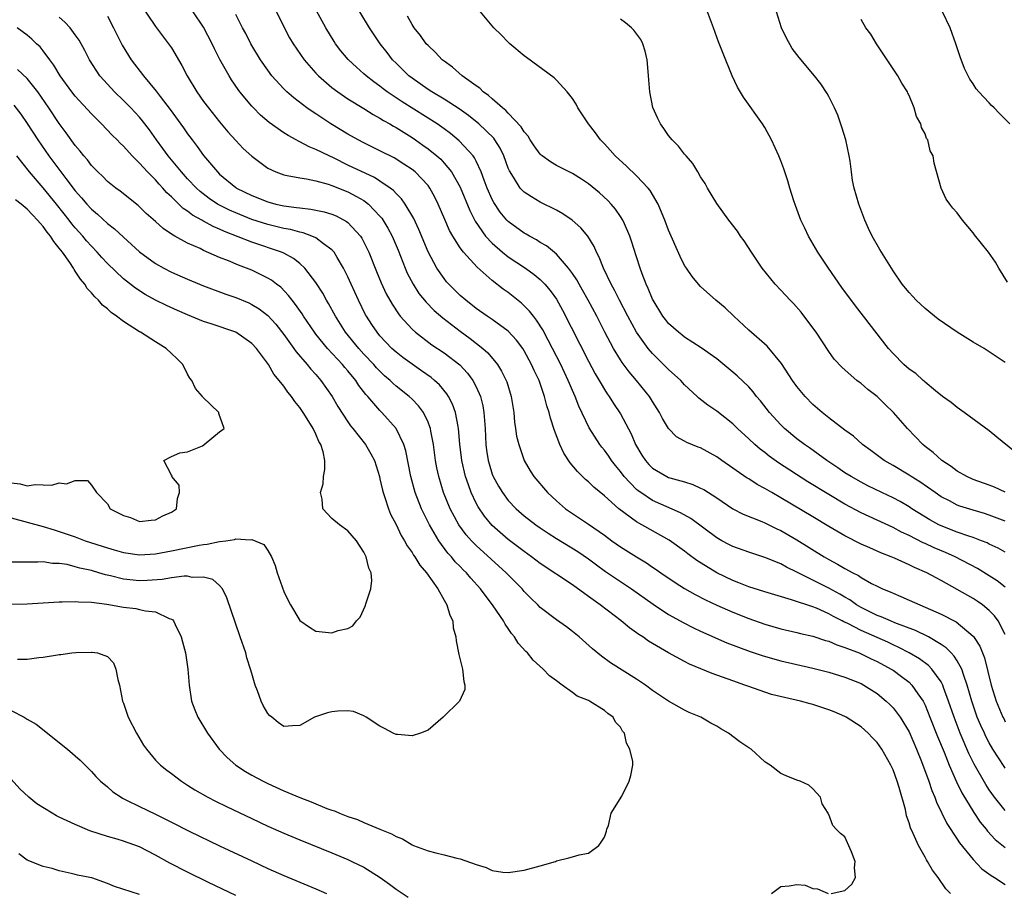
# Model space of a CAD drawing. Units: inches. Extents: x 2520000 to 2523000, y 1563000 to 1563451.
# Drawn here: x 2522028 to 2522151, y 1563159 to 1563268 of the extents above; entities that cross this region are included whole.
import ezdxf

# ---------------------------------------------------------------- set-up
doc = ezdxf.new("R2010")
doc.units = ezdxf.units.IN
doc.header["$MEASUREMENT"] = 0
doc.layers.add('LD25201563_2ft', color=193, linetype='Continuous')

msp = doc.modelspace()

# ---------------------------------------------------------------- linework, layer by layer
at = {"layer": 'LD25201563_2ft'}
for points, elevation in [([(2522059, 1563271.17), (2522061.04, 1563267.04), (2522061.73, 1563265.73), (2522062.17, 1563265), (2522063.55, 1563263), (2522065, 1563261.34), (2522065.32, 1563261), (2522067, 1563259.56), (2522067.74, 1563259), (2522069, 1563258.14), (2522071, 1563256.91), (2522072.16, 1563256.16), (2522073, 1563255.72), (2522073.43, 1563255.43), (2522074.21, 1563255), (2522074.7, 1563254.7), (2522075, 1563254.54), (2522077, 1563253.29), (2522077.43, 1563253), (2522078.36, 1563252.36), (2522079, 1563251.9), (2522080.11, 1563251), (2522080.58, 1563250.58), (2522081, 1563250.12), (2522081.93, 1563249), (2522083, 1563247.12), (2522084.2, 1563244.2), (2522084.87, 1563242.87), (2522086.18, 1563241), (2522087, 1563240.11), (2522088.3, 1563239), (2522089, 1563238.43), (2522091.14, 1563237), (2522092.22, 1563236.22), (2522093, 1563235.57), (2522093.57, 1563235), (2522094.23, 1563234.23), (2522095, 1563233.14), (2522095.77, 1563231.77), (2522099, 1563225.41), (2522099.84, 1563223.84), (2522100.34, 1563223), (2522100.57, 1563222.57), (2522101, 1563221.87), (2522101.34, 1563221.34), (2522101.59, 1563221), (2522102.14, 1563220.14), (2522103, 1563218.82), (2522104.33, 1563216.33), (2522104.88, 1563215), (2522105.67, 1563213.67), (2522106.11, 1563213), (2522106.52, 1563212.52), (2522107, 1563212.05), (2522108.78, 1563211), (2522109, 1563210.9), (2522109.15, 1563210.85), (2522111, 1563210.33), (2522112.02, 1563210.02), (2522113, 1563209.57), (2522113.38, 1563209.38), (2522115, 1563208.34), (2522117, 1563207), (2522118.31, 1563206.31), (2522120.61, 1563205.39), (2522121, 1563205.22), (2522122.49, 1563204.49), (2522123, 1563204.27), (2522125, 1563203.13), (2522128.4, 1563201), (2522129, 1563200.65), (2522130.08, 1563200.08), (2522131, 1563199.54), (2522132, 1563199), (2522132.67, 1563198.67), (2522133, 1563198.43), (2522134.32, 1563197.68), (2522135, 1563197.32), (2522135.69, 1563197), (2522136.63, 1563196.63), (2522137, 1563196.45), (2522137.97, 1563196.03), (2522139, 1563195.6), (2522140.32, 1563195), (2522141, 1563194.73), (2522143, 1563193.85), (2522144.87, 1563192.87), (2522147, 1563191.08), (2522147.04, 1563191.04), (2522147.83, 1563189.83), (2522148.14, 1563189), (2522148.4, 1563188.4), (2522149.25, 1563185), (2522149.66, 1563183.66), (2522149.87, 1563183), (2522150.71, 1563181), (2522150.81, 1563180.81), (2522151, 1563180.43)], 6514), ([(2522043, 1563270.11), (2522045, 1563267.13), (2522046.63, 1563265), (2522047, 1563264.47), (2522048.3, 1563262.3), (2522048.96, 1563261), (2522050.15, 1563259), (2522051, 1563257.81), (2522051.61, 1563257), (2522053, 1563255.26), (2522054.03, 1563254.03), (2522055, 1563252.94), (2522055.95, 1563251.95), (2522057, 1563250.97), (2522059, 1563249.48), (2522060, 1563249), (2522061, 1563248.64), (2522061.42, 1563248.58), (2522063, 1563248.26), (2522063.85, 1563248.15), (2522065, 1563247.89), (2522066.53, 1563247.47), (2522067, 1563247.31), (2522069, 1563246.53), (2522070.07, 1563245.93), (2522071, 1563245.43), (2522071.57, 1563245), (2522073, 1563243.5), (2522073.23, 1563243.23), (2522073.99, 1563241.99), (2522074.5, 1563241), (2522075.25, 1563239.25), (2522076.15, 1563237), (2522076.4, 1563236.4), (2522077.13, 1563235), (2522077.85, 1563233.85), (2522078.75, 1563232.75), (2522079.74, 1563231.74), (2522080.82, 1563230.82), (2522083, 1563229.15), (2522084.24, 1563228.24), (2522085.82, 1563227), (2522086.44, 1563226.44), (2522087.64, 1563225), (2522088.17, 1563224.17), (2522088.74, 1563223), (2522088.81, 1563222.81), (2522089.36, 1563221), (2522089.68, 1563219), (2522089.78, 1563217.78), (2522089.91, 1563217), (2522090.04, 1563216.04), (2522090.3, 1563215), (2522091, 1563213), (2522091.73, 1563211.73), (2522092.21, 1563211), (2522093.89, 1563209), (2522095, 1563207.99), (2522096.16, 1563207), (2522097, 1563206.41), (2522099, 1563205.08), (2522101, 1563203.7), (2522101.94, 1563203), (2522103, 1563202.25), (2522105, 1563200.98), (2522106.24, 1563200.24), (2522107, 1563199.71), (2522107.43, 1563199.43), (2522108.03, 1563199), (2522109.8, 1563197.8), (2522111, 1563197.06), (2522112.3, 1563196.3), (2522113.62, 1563195.62), (2522115, 1563194.96), (2522117, 1563194.09), (2522119, 1563193.31), (2522121, 1563192.6), (2522123, 1563192.03), (2522125, 1563191.56), (2522125.44, 1563191.44), (2522127, 1563191.09), (2522128.57, 1563190.57), (2522129, 1563190.47), (2522130, 1563190), (2522131, 1563189.7), (2522132.77, 1563189), (2522133, 1563188.91), (2522134.27, 1563188.27), (2522135, 1563187.95), (2522136.78, 1563187), (2522137, 1563186.85), (2522138.07, 1563186.07), (2522139, 1563185.34), (2522139.35, 1563185), (2522140.09, 1563183.91), (2522140.74, 1563183), (2522140.83, 1563182.83), (2522141, 1563182.48), (2522141.6, 1563181), (2522142.56, 1563178.56), (2522143.36, 1563176.64), (2522144.01, 1563175), (2522144.91, 1563172.91), (2522145.56, 1563171.56), (2522147.08, 1563169.08), (2522147.88, 1563167.88), (2522148.6, 1563167), (2522148.77, 1563166.77), (2522149.74, 1563165.74), (2522151, 1563164.74)], 6508), ([(2522144.18, 1563159), (2522143.58, 1563159.58), (2522142.64, 1563161), (2522141.91, 1563161.91), (2522141.31, 1563163), (2522141.18, 1563163.18), (2522141, 1563163.53), (2522140.16, 1563165), (2522139.52, 1563166.48), (2522139.17, 1563167.17), (2522139, 1563167.81), (2522138.69, 1563168.69), (2522138.54, 1563169.46), (2522137.77, 1563172.23), (2522137.52, 1563173), (2522137, 1563174.41), (2522136.73, 1563175), (2522135.59, 1563177), (2522135, 1563177.84), (2522134.43, 1563178.43), (2522133.91, 1563179), (2522133, 1563179.79), (2522131.17, 1563181), (2522131, 1563181.09), (2522129.66, 1563181.66), (2522129, 1563181.92), (2522127, 1563182.57), (2522126.65, 1563182.65), (2522125.44, 1563183), (2522123.44, 1563183.44), (2522121.84, 1563183.84), (2522121, 1563184.1), (2522119, 1563184.8), (2522118.49, 1563185), (2522117, 1563185.51), (2522114.44, 1563186.44), (2522111.61, 1563187.61), (2522111, 1563187.92), (2522109, 1563189.02), (2522106.49, 1563190.49), (2522105.77, 1563191), (2522105.29, 1563191.29), (2522105, 1563191.52), (2522104.13, 1563192.13), (2522103.1, 1563193), (2522100.47, 1563195), (2522099, 1563196.04), (2522097, 1563197.5), (2522093, 1563200.17), (2522091.92, 1563201), (2522091, 1563201.64), (2522089, 1563203.17), (2522087, 1563204.91), (2522086.05, 1563206.05), (2522085.23, 1563207.23), (2522085, 1563207.68), (2522084.37, 1563209), (2522084.04, 1563209.96), (2522083.66, 1563211), (2522083.19, 1563213), (2522082.95, 1563215.05), (2522082.8, 1563217), (2522082.74, 1563217.26), (2522082.43, 1563219), (2522082.06, 1563220.05), (2522081.55, 1563221), (2522081.34, 1563221.34), (2522080.44, 1563222.44), (2522079.82, 1563223), (2522079.38, 1563223.38), (2522078.2, 1563224.2), (2522077, 1563225.01), (2522075.86, 1563225.86), (2522075, 1563226.53), (2522074.49, 1563227), (2522073, 1563228.56), (2522072.63, 1563229), (2522071.97, 1563229.97), (2522071.31, 1563231), (2522071.2, 1563231.2), (2522070.31, 1563233), (2522069.4, 1563235), (2522069, 1563235.93), (2522068.47, 1563237), (2522067.66, 1563238.34), (2522067.28, 1563239), (2522067, 1563239.31), (2522065.95, 1563240.05), (2522065, 1563240.77), (2522064.52, 1563241), (2522063.41, 1563241.41), (2522063, 1563241.49), (2522061.82, 1563241.82), (2522061, 1563241.97), (2522059, 1563242.46), (2522057, 1563243.09), (2522055, 1563243.89), (2522054.23, 1563244.23), (2522053, 1563244.85), (2522052.74, 1563245), (2522051.7, 1563245.7), (2522050.56, 1563246.56), (2522050.1, 1563247), (2522049, 1563248.16), (2522048.24, 1563249), (2522046.57, 1563251), (2522045.92, 1563251.92), (2522045.12, 1563253), (2522044.25, 1563254.25), (2522043.39, 1563255.39), (2522043, 1563255.85), (2522041.92, 1563257), (2522041, 1563257.93), (2522039.89, 1563259), (2522039, 1563259.96), (2522038.07, 1563261), (2522036.75, 1563263), (2522036.17, 1563264.17), (2522035.46, 1563265.46), (2522035, 1563266.12), (2522034.34, 1563267), (2522033.7, 1563267.7), (2522033, 1563268.31)], 6504), ([(2522039, 1563268.45), (2522039.78, 1563267), (2522040.17, 1563266.17), (2522040.84, 1563264.84), (2522041.95, 1563263), (2522043.49, 1563261), (2522045.09, 1563259.09), (2522045.59, 1563258.41), (2522046.81, 1563256.81), (2522048.49, 1563254.49), (2522049, 1563253.76), (2522049.56, 1563253), (2522050.2, 1563252.2), (2522051, 1563251.07), (2522052.74, 1563249), (2522053, 1563248.75), (2522055, 1563247.07), (2522055.11, 1563247), (2522057, 1563246.06), (2522059, 1563245.27), (2522060.01, 1563245), (2522061, 1563244.78), (2522062.59, 1563244.59), (2522063, 1563244.51), (2522064.38, 1563244.38), (2522066.03, 1563244.03), (2522067, 1563243.73), (2522067.52, 1563243.52), (2522068.83, 1563242.83), (2522069, 1563242.7), (2522070.57, 1563241), (2522070.74, 1563240.74), (2522071, 1563240.26), (2522071.62, 1563239), (2522072.57, 1563236.57), (2522073.16, 1563235.16), (2522073.79, 1563233.79), (2522074.5, 1563232.5), (2522075.29, 1563231.29), (2522075.53, 1563231), (2522077, 1563229.39), (2522077.43, 1563229), (2522079.46, 1563227.46), (2522081, 1563226.44), (2522082.96, 1563224.96), (2522083.92, 1563223.92), (2522084.59, 1563223), (2522085, 1563222.21), (2522085.54, 1563221), (2522085.83, 1563219.83), (2522085.96, 1563219), (2522086.02, 1563217.98), (2522086.1, 1563217), (2522086.21, 1563215), (2522086.3, 1563214.3), (2522086.5, 1563213), (2522086.6, 1563212.6), (2522087, 1563211.32), (2522087.09, 1563211.09), (2522087.12, 1563211), (2522087.79, 1563209.79), (2522088.27, 1563209), (2522089, 1563208.04), (2522089.99, 1563207), (2522091, 1563206.12), (2522092.45, 1563205), (2522093, 1563204.61), (2522093.96, 1563203.96), (2522095, 1563203.3), (2522097.66, 1563201.66), (2522099, 1563200.74), (2522099.99, 1563199.99), (2522101.15, 1563199.15), (2522104.39, 1563197), (2522107.08, 1563195.08), (2522109, 1563193.82), (2522109.52, 1563193.52), (2522110.81, 1563192.81), (2522112.12, 1563192.12), (2522113, 1563191.71), (2522116.27, 1563190.27), (2522119.18, 1563189.18), (2522120.69, 1563188.69), (2522122.24, 1563188.24), (2522123, 1563188.04), (2522125, 1563187.56), (2522127, 1563187.1), (2522129, 1563186.59), (2522131, 1563185.97), (2522133, 1563185.19), (2522133.35, 1563185), (2522135, 1563183.95), (2522136.14, 1563183), (2522136.58, 1563182.58), (2522137, 1563182.14), (2522137.87, 1563181), (2522139, 1563179.17), (2522139.92, 1563177), (2522140.54, 1563175.46), (2522141.46, 1563173), (2522141.84, 1563171.84), (2522142.2, 1563171), (2522142.4, 1563170.4), (2522143.72, 1563167.72), (2522145, 1563165.78), (2522145.3, 1563165.3), (2522147, 1563163.23), (2522148.09, 1563162.09), (2522149.24, 1563161.24), (2522149.64, 1563161), (2522151, 1563160.1)], 6506), ([(2522151, 1563169.36), (2522149.67, 1563171), (2522149, 1563171.94), (2522148.57, 1563172.58), (2522147.13, 1563175.13), (2522146.47, 1563176.47), (2522145.38, 1563179), (2522144.6, 1563181), (2522143.92, 1563183), (2522143.3, 1563184.7), (2522143.2, 1563185), (2522143, 1563185.38), (2522141.84, 1563187), (2522141.43, 1563187.43), (2522140.28, 1563188.28), (2522139.01, 1563189.01), (2522137.7, 1563189.7), (2522137, 1563190), (2522136.33, 1563190.33), (2522133, 1563191.79), (2522131.34, 1563192.66), (2522130.87, 1563192.87), (2522130.65, 1563193), (2522129.56, 1563193.56), (2522129, 1563193.89), (2522127.43, 1563194.57), (2522127, 1563194.74), (2522124.35, 1563195.65), (2522121, 1563196.64), (2522119, 1563197.27), (2522117.76, 1563197.76), (2522117, 1563198.04), (2522115, 1563199), (2522112.53, 1563200.53), (2522111.38, 1563201.38), (2522111, 1563201.68), (2522109.07, 1563203.07), (2522105, 1563205.36), (2522102.81, 1563207), (2522101, 1563208.61), (2522099.68, 1563209.68), (2522099, 1563210.36), (2522098.65, 1563210.65), (2522097.64, 1563211.64), (2522096.73, 1563212.73), (2522095.94, 1563213.94), (2522095.45, 1563215), (2522094.77, 1563216.77), (2522094.28, 1563218.28), (2522094.11, 1563219), (2522093.83, 1563219.83), (2522093.54, 1563221), (2522092.84, 1563223), (2522092.24, 1563224.24), (2522091.91, 1563225), (2522091, 1563226.69), (2522090.8, 1563227), (2522090.03, 1563228.03), (2522089, 1563229.13), (2522087, 1563230.58), (2522086.37, 1563231), (2522085, 1563231.97), (2522083.69, 1563233), (2522083, 1563233.61), (2522081.59, 1563235), (2522081.31, 1563235.31), (2522081, 1563235.7), (2522080.11, 1563237), (2522079, 1563239.06), (2522077.84, 1563241.84), (2522077.21, 1563243.21), (2522076.16, 1563245), (2522075.67, 1563245.67), (2522075, 1563246.32), (2522074.68, 1563246.68), (2522074.26, 1563247), (2522073, 1563247.86), (2522072.31, 1563248.31), (2522069, 1563249.87), (2522067.29, 1563250.71), (2522066.65, 1563251), (2522065, 1563251.82), (2522064.15, 1563252.15), (2522063, 1563252.76), (2522062.83, 1563252.83), (2522062.54, 1563253), (2522061.54, 1563253.54), (2522061, 1563253.9), (2522059.18, 1563255.18), (2522058.1, 1563256.1), (2522057.21, 1563257), (2522057, 1563257.23), (2522055.54, 1563259), (2522055.3, 1563259.3), (2522054.49, 1563260.49), (2522054.17, 1563261), (2522053.03, 1563263.03), (2522052.36, 1563264.36), (2522052.07, 1563265), (2522051, 1563267.05), (2522049.69, 1563269)], 6510), ([(2522151, 1563174.62), (2522150.84, 1563174.84), (2522149.44, 1563177), (2522149, 1563177.77), (2522148.58, 1563178.58), (2522148.39, 1563179), (2522147.95, 1563179.95), (2522147.51, 1563181), (2522146.82, 1563183), (2522146.25, 1563185), (2522145.82, 1563186.18), (2522145.57, 1563187), (2522145, 1563188.02), (2522144.62, 1563188.62), (2522144.24, 1563189), (2522143.64, 1563189.64), (2522143, 1563190.06), (2522141.41, 1563191), (2522139.8, 1563191.8), (2522137.22, 1563192.78), (2522136.68, 1563193), (2522135.51, 1563193.51), (2522135, 1563193.69), (2522133, 1563194.66), (2522132.44, 1563195), (2522131.61, 1563195.61), (2522131, 1563195.95), (2522130.35, 1563196.35), (2522129, 1563197.08), (2522125.17, 1563199), (2522125, 1563199.1), (2522123.71, 1563199.71), (2522123, 1563200.1), (2522121, 1563200.91), (2522119, 1563201.56), (2522117, 1563202.28), (2522116.52, 1563202.52), (2522115.63, 1563203), (2522115, 1563203.36), (2522111.78, 1563205.78), (2522110.5, 1563206.5), (2522107, 1563208.03), (2522105.52, 1563209), (2522105.21, 1563209.21), (2522105, 1563209.4), (2522103.46, 1563211), (2522103, 1563211.62), (2522102.37, 1563212.37), (2522101.89, 1563213), (2522101.54, 1563213.54), (2522101, 1563214.3), (2522100.68, 1563214.68), (2522100.44, 1563215), (2522099.08, 1563217.08), (2522097.79, 1563219.79), (2522097.33, 1563221), (2522097, 1563221.73), (2522096.62, 1563222.62), (2522096.48, 1563223), (2522095.55, 1563225), (2522094.54, 1563227), (2522093.98, 1563228.02), (2522093.31, 1563229.31), (2522092.53, 1563230.53), (2522092.13, 1563231), (2522091.65, 1563231.65), (2522091, 1563232.3), (2522090.64, 1563232.64), (2522089, 1563233.95), (2522088.38, 1563234.38), (2522087, 1563235.48), (2522085.11, 1563237.11), (2522083.41, 1563239), (2522083, 1563239.56), (2522082.09, 1563241), (2522081.69, 1563241.69), (2522081.08, 1563243.08), (2522080.27, 1563245), (2522079.86, 1563245.86), (2522079.22, 1563247), (2522079, 1563247.3), (2522077.38, 1563249), (2522077, 1563249.3), (2522075.99, 1563249.99), (2522074.75, 1563250.75), (2522073, 1563251.65), (2522071, 1563252.62), (2522070.27, 1563253), (2522069, 1563253.72), (2522066.88, 1563255), (2522065, 1563256.24), (2522064.53, 1563256.53), (2522063.87, 1563257), (2522062.24, 1563258.24), (2522061.39, 1563259), (2522061, 1563259.38), (2522059.53, 1563261), (2522059, 1563261.69), (2522058.08, 1563263), (2522056.89, 1563265), (2522056.27, 1563266.27), (2522055.87, 1563267), (2522055.58, 1563267.58), (2522055, 1563268.63)], 6512), ([(2522151, 1563191.29), (2522150.11, 1563193), (2522149.64, 1563193.64), (2522149, 1563194.3), (2522148.16, 1563195), (2522147.48, 1563195.48), (2522147, 1563195.78), (2522145, 1563196.93), (2522143, 1563198.04), (2522142.36, 1563198.36), (2522141.2, 1563199), (2522139.66, 1563199.66), (2522139, 1563200), (2522137.19, 1563200.81), (2522136.75, 1563201), (2522135.49, 1563201.49), (2522134.1, 1563202.1), (2522133, 1563202.59), (2522131, 1563203.61), (2522129, 1563204.76), (2522127, 1563205.97), (2522123, 1563208.36), (2522121.86, 1563209), (2522121, 1563209.52), (2522120.03, 1563210.03), (2522119, 1563210.71), (2522118.82, 1563210.82), (2522115.66, 1563213), (2522115, 1563213.48), (2522113, 1563214.58), (2522112.69, 1563214.69), (2522111.27, 1563215.27), (2522111, 1563215.43), (2522109.98, 1563215.98), (2522108.97, 1563217), (2522108.23, 1563218.23), (2522107.86, 1563219), (2522107, 1563220.38), (2522106.63, 1563221), (2522105.01, 1563223), (2522104.07, 1563224.07), (2522103.22, 1563225.22), (2522103, 1563225.55), (2522102.11, 1563227), (2522101.04, 1563229), (2522100.03, 1563231), (2522098.98, 1563233), (2522098.26, 1563234.27), (2522097.83, 1563235), (2522097.54, 1563235.54), (2522097, 1563236.32), (2522096.51, 1563237), (2522095, 1563238.73), (2522093.77, 1563239.77), (2522093, 1563240.21), (2522092.53, 1563240.53), (2522091.66, 1563241), (2522091.25, 1563241.25), (2522091, 1563241.39), (2522089, 1563242.82), (2522088.83, 1563243), (2522087.99, 1563243.99), (2522087.19, 1563245.19), (2522087, 1563245.57), (2522086.38, 1563247), (2522086, 1563248), (2522085.64, 1563249), (2522085, 1563250.35), (2522084.78, 1563250.78), (2522084.61, 1563251), (2522082.89, 1563252.89), (2522081.79, 1563253.79), (2522081, 1563254.39), (2522080.14, 1563255), (2522075.75, 1563257.75), (2522073.91, 1563259), (2522073.39, 1563259.39), (2522073, 1563259.71), (2522072.24, 1563260.24), (2522071.27, 1563261), (2522071, 1563261.25), (2522070.06, 1563262.06), (2522069.02, 1563263.02), (2522068.12, 1563264.12), (2522067.45, 1563265), (2522067.27, 1563265.27), (2522066.23, 1563267), (2522065.1, 1563269.1)], 6516), ([(2522151, 1563197.19), (2522150, 1563198), (2522149, 1563198.64), (2522147.52, 1563199.52), (2522144.73, 1563201), (2522143.54, 1563201.54), (2522142.12, 1563202.12), (2522141, 1563202.66), (2522140.76, 1563202.76), (2522139, 1563203.66), (2522138.07, 1563204.07), (2522137, 1563204.66), (2522133, 1563206.5), (2522131, 1563207.57), (2522129, 1563208.76), (2522126.37, 1563210.37), (2522122.72, 1563212.72), (2522121.55, 1563213.55), (2522121, 1563213.99), (2522120.42, 1563214.42), (2522119.75, 1563215), (2522119, 1563215.72), (2522117.61, 1563217), (2522117, 1563217.6), (2522115, 1563219.16), (2522113.91, 1563219.91), (2522112.79, 1563220.79), (2522112.58, 1563221), (2522111, 1563222.46), (2522110.51, 1563223), (2522109, 1563224.38), (2522107, 1563226.35), (2522106.44, 1563227), (2522105.01, 1563229), (2522103.92, 1563231), (2522102.88, 1563233), (2522102.27, 1563234.27), (2522101.85, 1563235), (2522100.88, 1563237), (2522100.36, 1563238.36), (2522100.01, 1563239), (2522099.71, 1563239.71), (2522098.92, 1563241), (2522098.05, 1563242.05), (2522096.98, 1563242.98), (2522095.79, 1563243.79), (2522095, 1563244.23), (2522093, 1563245.24), (2522091.89, 1563245.89), (2522091, 1563246.47), (2522090.49, 1563247), (2522089.66, 1563248.34), (2522089.14, 1563249.14), (2522089, 1563249.47), (2522088.45, 1563251), (2522087.98, 1563251.98), (2522087.34, 1563253), (2522087.2, 1563253.2), (2522085.35, 1563255), (2522084.05, 1563256.05), (2522082.88, 1563256.88), (2522081, 1563258.1), (2522079.46, 1563259), (2522079, 1563259.3), (2522077, 1563260.69), (2522076.59, 1563261), (2522075.8, 1563261.8), (2522075, 1563262.57), (2522074.58, 1563263), (2522073.9, 1563263.9), (2522073.04, 1563265), (2522071.69, 1563267), (2522070.48, 1563269)], 6518), ([(2522151, 1563201.58), (2522150.09, 1563202.09), (2522149, 1563202.58), (2522148.72, 1563202.72), (2522148.02, 1563203), (2522147, 1563203.39), (2522146.44, 1563203.56), (2522145, 1563204.09), (2522143, 1563204.85), (2522142.7, 1563205), (2522141.6, 1563205.6), (2522139.33, 1563207), (2522139, 1563207.22), (2522137.88, 1563207.88), (2522137, 1563208.34), (2522135.59, 1563209), (2522133.86, 1563209.86), (2522133, 1563210.3), (2522131.76, 1563211), (2522131, 1563211.49), (2522130.11, 1563212.11), (2522128.73, 1563213), (2522126.58, 1563214.58), (2522125.95, 1563215), (2522125, 1563215.73), (2522123.45, 1563217), (2522123, 1563217.44), (2522121.58, 1563219), (2522120.45, 1563220.45), (2522119.98, 1563221), (2522119.56, 1563221.56), (2522119, 1563222.19), (2522117.56, 1563223.56), (2522117, 1563224.05), (2522115, 1563225.69), (2522113.08, 1563227.08), (2522111, 1563228.39), (2522110.67, 1563228.67), (2522110.22, 1563229), (2522109, 1563230.08), (2522108.6, 1563230.6), (2522108.29, 1563231), (2522107.06, 1563233), (2522107, 1563233.12), (2522106.46, 1563234.46), (2522106.2, 1563235), (2522105.71, 1563236.29), (2522105.46, 1563237), (2522105, 1563238.41), (2522104.37, 1563240.37), (2522104.15, 1563241), (2522103.48, 1563242.52), (2522103.29, 1563243), (2522103, 1563243.46), (2522102.38, 1563244.38), (2522101.83, 1563245), (2522101.43, 1563245.43), (2522100.39, 1563246.39), (2522099, 1563247.51), (2522098.12, 1563248.12), (2522097, 1563248.8), (2522095, 1563249.83), (2522094.26, 1563250.26), (2522093.25, 1563251), (2522093.12, 1563251.12), (2522093, 1563251.22), (2522092.25, 1563252.25), (2522091.74, 1563253), (2522091.47, 1563253.47), (2522091, 1563253.99), (2522090.63, 1563254.63), (2522089, 1563256.34), (2522088.69, 1563256.69), (2522088.27, 1563257), (2522087, 1563258.11), (2522086.55, 1563258.55), (2522085.87, 1563259), (2522085.44, 1563259.44), (2522085, 1563259.74), (2522083.26, 1563261), (2522082.06, 1563262.06), (2522081, 1563262.82), (2522080.77, 1563263), (2522079.92, 1563263.92), (2522079, 1563264.76), (2522078.78, 1563265), (2522078.04, 1563266.04), (2522077.27, 1563267), (2522077, 1563267.41), (2522076.43, 1563268.43)], 6520), ([(2522151, 1563205.46), (2522149, 1563206.21), (2522148.4, 1563206.4), (2522147, 1563206.8), (2522145.33, 1563207.33), (2522145, 1563207.45), (2522144.04, 1563207.96), (2522143, 1563208.49), (2522142.24, 1563209), (2522140.33, 1563210.33), (2522139.24, 1563211), (2522139, 1563211.17), (2522137, 1563212.37), (2522135.89, 1563213), (2522134.24, 1563214.24), (2522133.2, 1563215), (2522132.05, 1563216.05), (2522131, 1563216.8), (2522129, 1563218.32), (2522128.15, 1563219), (2522127, 1563220), (2522126.02, 1563221), (2522125, 1563222.26), (2522124.47, 1563223), (2522123.1, 1563225.1), (2522121.28, 1563227.28), (2522119, 1563229.27), (2522117.15, 1563231), (2522116.05, 1563232.05), (2522114.89, 1563233), (2522113, 1563234.72), (2522112.73, 1563235), (2522111.96, 1563235.96), (2522111.23, 1563237), (2522111, 1563237.35), (2522110.45, 1563238.45), (2522109, 1563241.74), (2522108.55, 1563243), (2522108.2, 1563243.8), (2522107.71, 1563245), (2522106.69, 1563246.69), (2522106.44, 1563247), (2522105, 1563248.52), (2522103.74, 1563249.74), (2522102.35, 1563251), (2522101.73, 1563251.73), (2522101, 1563252.52), (2522100.5, 1563253), (2522099.89, 1563253.89), (2522099.02, 1563255), (2522097.7, 1563257), (2522097.46, 1563257.46), (2522097, 1563258.15), (2522096.35, 1563259), (2522095, 1563260.45), (2522094.73, 1563260.73), (2522091.27, 1563263.27), (2522091, 1563263.48), (2522089.21, 1563265), (2522089, 1563265.2), (2522088.13, 1563266.13), (2522087.22, 1563267), (2522085.54, 1563269)], 6522), ([(2522152.14, 1563214.15), (2522149.94, 1563215.94), (2522149, 1563216.73), (2522145.88, 1563219), (2522145, 1563219.61), (2522144.23, 1563220.23), (2522143.18, 1563221), (2522142.28, 1563221.71), (2522141, 1563222.78), (2522140.89, 1563222.89), (2522140.75, 1563223), (2522139.85, 1563223.85), (2522139, 1563224.42), (2522138.36, 1563225), (2522137, 1563226.36), (2522136.44, 1563227), (2522133.33, 1563231), (2522132.3, 1563232.3), (2522130.61, 1563234.61), (2522128.95, 1563237), (2522127.6, 1563239), (2522126.45, 1563241), (2522125.98, 1563241.98), (2522125.51, 1563243), (2522124.81, 1563244.81), (2522124.61, 1563245.39), (2522124.11, 1563247), (2522123.89, 1563247.89), (2522123.49, 1563249), (2522123.39, 1563249.39), (2522123, 1563250.39), (2522122.74, 1563251), (2522121.84, 1563253), (2522121, 1563254.54), (2522120.72, 1563255), (2522118.33, 1563258.33), (2522117.59, 1563259.59), (2522116.93, 1563261), (2522115.79, 1563263.79), (2522115.23, 1563265.23), (2522114.6, 1563267), (2522113.84, 1563269)], 6526), ([(2522151, 1563225.25), (2522148.36, 1563227), (2522147, 1563227.78), (2522145, 1563229.04), (2522142.64, 1563230.64), (2522142.18, 1563231), (2522141, 1563231.99), (2522139.89, 1563233), (2522139.47, 1563233.47), (2522139, 1563233.96), (2522138.15, 1563235), (2522137, 1563236.67), (2522135.35, 1563239.35), (2522134.4, 1563241), (2522133.94, 1563241.94), (2522133.46, 1563243), (2522132.71, 1563245), (2522132.14, 1563247), (2522131.96, 1563247.96), (2522131.8, 1563249), (2522131.63, 1563250.37), (2522131.53, 1563251), (2522131.09, 1563253), (2522130.59, 1563254.59), (2522130.09, 1563256.09), (2522129.7, 1563257), (2522129, 1563258.41), (2522128.79, 1563258.79), (2522127.98, 1563259.98), (2522127.22, 1563261), (2522125.29, 1563263.29), (2522124.42, 1563264.42), (2522123.69, 1563265.69), (2522123.1, 1563267), (2522122.48, 1563269)], 6528), ([(2522151.55, 1563255), (2522150.28, 1563256.28), (2522149.59, 1563257), (2522149.29, 1563257.29), (2522149, 1563257.63), (2522147.7, 1563259), (2522147.38, 1563259.38), (2522147, 1563259.98), (2522146.59, 1563260.59), (2522145.92, 1563261.92), (2522145.37, 1563263.37), (2522144.84, 1563265), (2522144.12, 1563267), (2522143.16, 1563269)], 6532), ([(2522129.26, 1563159), (2522131, 1563159.35), (2522131.85, 1563160.15), (2522132.32, 1563161), (2522132.19, 1563162.19), (2522132.28, 1563163), (2522131.82, 1563164.18), (2522131.3, 1563165.3), (2522131, 1563166.05), (2522130.46, 1563166.46), (2522129.91, 1563167), (2522129.49, 1563167.49), (2522129, 1563168.83), (2522128.92, 1563168.92), (2522128.91, 1563169), (2522128.17, 1563170.17), (2522127.94, 1563171), (2522127, 1563172.07), (2522126.5, 1563172.5), (2522125.41, 1563173), (2522125, 1563173.15), (2522123.67, 1563173.67), (2522123, 1563173.98), (2522121.69, 1563175), (2522121.25, 1563175.25), (2522121, 1563175.41), (2522119.31, 1563177), (2522119, 1563177.15), (2522117.9, 1563177.9), (2522116.48, 1563179), (2522115.52, 1563179.52), (2522115, 1563179.87), (2522114.25, 1563180.25), (2522113.02, 1563181), (2522111.57, 1563181.57), (2522111, 1563181.85), (2522109, 1563182.99), (2522107, 1563184.32), (2522106.11, 1563185), (2522105, 1563185.73), (2522101.77, 1563187.77), (2522100.62, 1563188.62), (2522099.52, 1563189.52), (2522097.85, 1563191), (2522097, 1563191.68), (2522096.25, 1563192.25), (2522095, 1563193.15), (2522093, 1563194.68), (2522092.68, 1563195), (2522091.82, 1563195.82), (2522091, 1563196.67), (2522090.72, 1563197), (2522088.75, 1563199), (2522085, 1563202.39), (2522084.4, 1563203), (2522083.74, 1563203.74), (2522082.82, 1563205), (2522081.74, 1563207), (2522080.94, 1563209), (2522080.33, 1563211), (2522080.09, 1563212.09), (2522079.92, 1563213), (2522079.66, 1563215), (2522079.34, 1563216.66), (2522079.29, 1563217), (2522079.23, 1563217.23), (2522079, 1563217.79), (2522078.42, 1563219), (2522077.82, 1563219.82), (2522077, 1563220.66), (2522076.64, 1563221), (2522075, 1563222.3), (2522074.63, 1563222.63), (2522074.26, 1563223), (2522073.58, 1563223.58), (2522073, 1563224.14), (2522072.58, 1563224.58), (2522072.22, 1563225), (2522071, 1563226.29), (2522070.36, 1563227), (2522068.71, 1563229), (2522067.45, 1563231), (2522066.6, 1563232.6), (2522066.34, 1563233), (2522065.87, 1563233.87), (2522065, 1563235.22), (2522063.64, 1563237), (2522063, 1563237.59), (2522062.22, 1563238.22), (2522061, 1563238.87), (2522060.72, 1563239), (2522057, 1563240.23), (2522053.59, 1563241.59), (2522053, 1563241.87), (2522052.2, 1563242.2), (2522051, 1563242.86), (2522050.9, 1563242.9), (2522050.76, 1563243), (2522049.61, 1563243.61), (2522049, 1563244.1), (2522048.45, 1563244.45), (2522047, 1563245.89), (2522046.42, 1563246.42), (2522045.92, 1563247), (2522045.47, 1563247.47), (2522045, 1563248.01), (2522044, 1563249), (2522043, 1563250.12), (2522042.08, 1563251), (2522041, 1563252.21), (2522040.59, 1563252.59), (2522040.21, 1563253), (2522039.59, 1563253.59), (2522038.25, 1563255), (2522037, 1563256.24), (2522035, 1563258.44), (2522034.57, 1563259), (2522033.12, 1563261), (2522032.34, 1563262.34), (2522031.82, 1563263), (2522031, 1563264.11), (2522030.6, 1563264.6), (2522030.15, 1563265), (2522029.57, 1563265.57), (2522029, 1563266.07), (2522027.76, 1563267)], 6502), ([(2522151, 1563209.05), (2522149.67, 1563209.67), (2522149, 1563209.93), (2522147, 1563210.65), (2522146.22, 1563211), (2522145, 1563211.7), (2522144.26, 1563212.26), (2522143.09, 1563213), (2522142.01, 1563214.01), (2522141, 1563214.77), (2522140.73, 1563215), (2522138.79, 1563217), (2522137.04, 1563219), (2522136.01, 1563220.01), (2522135.02, 1563221), (2522133.87, 1563221.87), (2522133, 1563222.63), (2522132.78, 1563222.78), (2522132.49, 1563223), (2522130.63, 1563224.63), (2522129.67, 1563225.67), (2522129, 1563226.59), (2522127.39, 1563229), (2522127, 1563229.54), (2522125.52, 1563231.52), (2522124.58, 1563232.58), (2522124.17, 1563233), (2522123, 1563234.27), (2522122.31, 1563235), (2522120.69, 1563237), (2522119.33, 1563239), (2522118.41, 1563240.41), (2522117.99, 1563241), (2522117.6, 1563241.6), (2522116.53, 1563243), (2522115, 1563245.08), (2522113.84, 1563247), (2522113.55, 1563247.55), (2522113, 1563248.4), (2522112.64, 1563249), (2522112.04, 1563250.04), (2522111.19, 1563251), (2522111.12, 1563251.12), (2522111, 1563251.24), (2522110.24, 1563252.24), (2522109.43, 1563253), (2522109, 1563253.57), (2522108.42, 1563254.42), (2522107.97, 1563255), (2522107.66, 1563255.66), (2522107.04, 1563257.04), (2522106.67, 1563259), (2522106.51, 1563261), (2522106.45, 1563261.55), (2522106.33, 1563263), (2522106.09, 1563264.09), (2522105.79, 1563265), (2522105.52, 1563265.52), (2522104.68, 1563266.68), (2522104.38, 1563267), (2522103.61, 1563267.61), (2522103, 1563268.07)], 6524), ([(2522151.27, 1563235.27), (2522150.21, 1563237), (2522149.77, 1563237.77), (2522148.92, 1563239), (2522147.17, 1563241.17), (2522147, 1563241.41), (2522145.64, 1563243), (2522145, 1563243.91), (2522144.47, 1563244.47), (2522144.06, 1563245), (2522143.62, 1563245.62), (2522142.99, 1563247), (2522142.11, 1563250.11), (2522141.99, 1563251), (2522141.64, 1563251.64), (2522141.34, 1563253), (2522141.19, 1563253.19), (2522141, 1563253.75), (2522140.56, 1563254.56), (2522140.47, 1563255), (2522139.93, 1563255.93), (2522139.65, 1563257), (2522139, 1563258.56), (2522138.85, 1563258.85), (2522138.8, 1563259), (2522138.1, 1563260.1), (2522137.61, 1563261), (2522134.93, 1563265), (2522134.21, 1563266.21), (2522133.62, 1563267), (2522133, 1563268.04)], 6530), ([(2522027, 1563195.07), (2522029, 1563195.15), (2522033, 1563195.38), (2522033.37, 1563195.37), (2522035, 1563195.43), (2522035.38, 1563195.38), (2522037, 1563195.33), (2522038.92, 1563195.08), (2522041, 1563194.72), (2522042.53, 1563194.53), (2522043, 1563194.44), (2522043.76, 1563194.24), (2522045, 1563194.13), (2522046.69, 1563193.32), (2522047, 1563193.23), (2522047.15, 1563193.15), (2522047.25, 1563193), (2522047.45, 1563192.55), (2522048.22, 1563191), (2522048.37, 1563190.37), (2522048.74, 1563189), (2522049.03, 1563186.97), (2522049.18, 1563185), (2522049.5, 1563183), (2522049.91, 1563181.91), (2522050.28, 1563181), (2522051.47, 1563179), (2522052.94, 1563177), (2522053.95, 1563175.95), (2522055.02, 1563175), (2522056.22, 1563174.22), (2522057, 1563173.77), (2522058.42, 1563173), (2522059, 1563172.72), (2522061, 1563171.81), (2522063, 1563170.96), (2522064.42, 1563170.42), (2522066.39, 1563169.61), (2522067, 1563169.39), (2522067.31, 1563169.31), (2522067.96, 1563169), (2522069, 1563168.6), (2522070.21, 1563168.21), (2522071, 1563167.85), (2522073, 1563167.01), (2522074.45, 1563166.45), (2522075, 1563166.11), (2522075.83, 1563165.83), (2522077, 1563165.08), (2522077.19, 1563165), (2522079, 1563164.32), (2522079.95, 1563164.05), (2522081, 1563163.83), (2522082.6, 1563163.4), (2522083, 1563163.34), (2522085, 1563162.61), (2522086.24, 1563162.24), (2522087, 1563161.86), (2522088.34, 1563161.66), (2522089, 1563161.6), (2522091, 1563161.92), (2522093, 1563162.46), (2522094.89, 1563163), (2522095, 1563163.05), (2522096.56, 1563163.44), (2522097, 1563163.59), (2522097.83, 1563163.83), (2522099, 1563164.01), (2522100.31, 1563165), (2522100.61, 1563165.39), (2522101, 1563166.01), (2522101.24, 1563166.76), (2522101.29, 1563167), (2522101.49, 1563167.49), (2522101.85, 1563169), (2522103.15, 1563171.15), (2522104.09, 1563173), (2522104.29, 1563173.71), (2522104.53, 1563175), (2522104.54, 1563175.46), (2522104.18, 1563177), (2522103.73, 1563177.73), (2522103.48, 1563179), (2522103.26, 1563179.26), (2522103, 1563179.75), (2522102.38, 1563180.38), (2522102.07, 1563181), (2522101.44, 1563181.44), (2522101, 1563181.84), (2522099.12, 1563183), (2522099, 1563183.06), (2522097.6, 1563183.6), (2522097, 1563184.07), (2522095.71, 1563185), (2522095, 1563185.53), (2522094.13, 1563186.13), (2522093.35, 1563187), (2522092.1, 1563188.1), (2522091.41, 1563189), (2522091.19, 1563189.19), (2522090.24, 1563190.24), (2522089.8, 1563191), (2522089.42, 1563191.42), (2522089, 1563192.07), (2522088.6, 1563192.61), (2522088.41, 1563193), (2522087.13, 1563194.87), (2522085.53, 1563197), (2522084.33, 1563198.33), (2522083.78, 1563199), (2522083.38, 1563199.38), (2522083, 1563199.78), (2522082.39, 1563200.39), (2522081.91, 1563201), (2522081.47, 1563201.47), (2522080.34, 1563203), (2522079.16, 1563205), (2522078.18, 1563207), (2522077.4, 1563209), (2522076.85, 1563211), (2522076.21, 1563214.21), (2522075.98, 1563215), (2522075.03, 1563217), (2522073.23, 1563219), (2522073, 1563219.23), (2522071.48, 1563221), (2522071.25, 1563221.25), (2522070.37, 1563222.37), (2522069.98, 1563223), (2522069, 1563224.18), (2522068.61, 1563224.61), (2522068.31, 1563225), (2522066.44, 1563227), (2522065, 1563228.77), (2522064.82, 1563229), (2522063.47, 1563231), (2522063.29, 1563231.29), (2522062.48, 1563232.48), (2522062.06, 1563233), (2522061.61, 1563233.61), (2522060.62, 1563234.62), (2522060.11, 1563235), (2522059.49, 1563235.49), (2522059, 1563235.77), (2522057, 1563236.74), (2522056.35, 1563237), (2522055.36, 1563237.36), (2522054.1, 1563237.9), (2522053, 1563238.33), (2522051, 1563239.22), (2522050.56, 1563239.44), (2522049, 1563240.13), (2522047.41, 1563241), (2522047, 1563241.24), (2522045.94, 1563241.94), (2522045, 1563242.81), (2522043.84, 1563243.84), (2522042.82, 1563244.82), (2522040.6, 1563246.6), (2522040.05, 1563247), (2522039, 1563247.83), (2522038.42, 1563248.42), (2522037.79, 1563249), (2522037, 1563249.82), (2522036.5, 1563250.5), (2522036.06, 1563251), (2522035.6, 1563251.6), (2522035, 1563252.3), (2522033.87, 1563253.87), (2522033, 1563255.04), (2522031.69, 1563257), (2522030.31, 1563259), (2522029, 1563260.66), (2522027.8, 1563261.8)], 6500), ([(2522027.33, 1563257.33), (2522028.2, 1563256.2), (2522029, 1563255.03), (2522030.32, 1563253), (2522031.71, 1563251), (2522033.83, 1563248.17), (2522035, 1563246.66), (2522035.79, 1563245.79), (2522036.44, 1563245), (2522037, 1563244.38), (2522037.76, 1563243.76), (2522039, 1563242.59), (2522039.9, 1563241.9), (2522041, 1563240.86), (2522043, 1563239.04), (2522045, 1563237.57), (2522046.02, 1563237), (2522047, 1563236.5), (2522049, 1563235.63), (2522051, 1563234.81), (2522053.77, 1563233.77), (2522055, 1563233.35), (2522056.66, 1563232.66), (2522057, 1563232.49), (2522057.93, 1563231.93), (2522059, 1563231.09), (2522060, 1563230), (2522061, 1563228.71), (2522062.26, 1563227), (2522062.56, 1563226.56), (2522063.92, 1563225), (2522064.39, 1563224.39), (2522065, 1563223.72), (2522065.63, 1563223), (2522067.03, 1563221), (2522067.75, 1563219.75), (2522069, 1563217.83), (2522069.34, 1563217.34), (2522069.63, 1563217), (2522071.2, 1563215), (2522071.86, 1563213.86), (2522072.3, 1563213), (2522072.93, 1563211), (2522073, 1563210.73), (2522073.3, 1563209.3), (2522073.38, 1563209), (2522073.61, 1563208.39), (2522074.05, 1563207), (2522074.33, 1563206.33), (2522075, 1563205.02), (2522075.66, 1563203.66), (2522076.06, 1563203), (2522076.38, 1563202.38), (2522077, 1563201.53), (2522077.19, 1563201.19), (2522077.34, 1563201), (2522077.96, 1563199.96), (2522078.79, 1563199), (2522080.2, 1563197), (2522081, 1563195.6), (2522081.36, 1563195), (2522081.7, 1563193.7), (2522082.1, 1563193), (2522082.15, 1563192.15), (2522082.48, 1563191), (2522082.52, 1563190.52), (2522082.82, 1563188.82), (2522083.28, 1563187), (2522083.46, 1563185.46), (2522083.59, 1563185), (2522083.57, 1563184.43), (2522082.94, 1563183), (2522080.88, 1563181), (2522079, 1563179.39), (2522078.06, 1563179), (2522077, 1563178.65), (2522075.19, 1563178.81), (2522075, 1563178.84), (2522074.65, 1563179), (2522073.57, 1563179.57), (2522073, 1563179.85), (2522071.26, 1563181), (2522071, 1563181.16), (2522069.7, 1563181.7), (2522069, 1563181.79), (2522067.76, 1563181.76), (2522067, 1563181.67), (2522066.47, 1563181.53), (2522064.83, 1563181), (2522063, 1563179.97), (2522062.07, 1563179.93), (2522061, 1563179.83), (2522060.32, 1563180.32), (2522059.5, 1563181), (2522059.21, 1563181.21), (2522059, 1563181.47), (2522058.43, 1563182.43), (2522058.16, 1563183), (2522057.71, 1563184.29), (2522057.42, 1563185), (2522057, 1563186.46), (2522056.86, 1563187), (2522056.41, 1563188.41), (2522056.26, 1563189), (2522055.58, 1563191), (2522053.89, 1563195.89), (2522053.34, 1563197), (2522053, 1563197.4), (2522052.16, 1563198.16), (2522051, 1563198.45), (2522049.58, 1563198.42), (2522049, 1563198.57), (2522048.59, 1563198.59), (2522047, 1563198.38), (2522045.83, 1563198.17), (2522043.95, 1563198.05), (2522043, 1563198.01), (2522041, 1563198.21), (2522039.38, 1563198.62), (2522038.75, 1563198.75), (2522037.94, 1563199), (2522037, 1563199.27), (2522035.58, 1563199.58), (2522035, 1563199.76), (2522033.98, 1563200.02), (2522033, 1563200.15), (2522032.16, 1563200.16), (2522031, 1563200.36), (2522030.31, 1563200.31), (2522029, 1563200.34), (2522028.32, 1563200.32), (2522027, 1563200.33)], 6498), ([(2522027, 1563205.85), (2522031, 1563204.79), (2522032.35, 1563204.35), (2522033, 1563204.17), (2522035, 1563203.47), (2522036.23, 1563203), (2522039, 1563202.1), (2522039.85, 1563201.85), (2522041, 1563201.53), (2522043, 1563201.26), (2522045, 1563201.38), (2522047, 1563201.73), (2522050.44, 1563202.44), (2522051, 1563202.53), (2522051.44, 1563202.56), (2522053, 1563202.9), (2522053.79, 1563203), (2522054.84, 1563203.16), (2522055, 1563203.22), (2522056.87, 1563203.13), (2522057, 1563203.16), (2522058.52, 1563202.52), (2522059, 1563201.8), (2522059.48, 1563201), (2522059.93, 1563199.92), (2522060.19, 1563199), (2522061, 1563196.65), (2522061.55, 1563195.55), (2522061.85, 1563195), (2522063, 1563193.06), (2522064.2, 1563192.2), (2522065, 1563191.73), (2522067, 1563191.53), (2522067.79, 1563191.79), (2522069, 1563192.04), (2522069.62, 1563192.38), (2522070.08, 1563193), (2522070.53, 1563193.47), (2522071.17, 1563194.83), (2522071.26, 1563195.26), (2522071.84, 1563197), (2522071.97, 1563198.03), (2522071.9, 1563199), (2522071.6, 1563199.6), (2522071.29, 1563201), (2522071.18, 1563201.18), (2522071, 1563201.56), (2522070.06, 1563203), (2522069, 1563204.25), (2522067.96, 1563205), (2522067, 1563205.78), (2522065.88, 1563207), (2522065.81, 1563208.19), (2522065.59, 1563209), (2522065.9, 1563210.1), (2522065.97, 1563211), (2522066.12, 1563211.88), (2522066.11, 1563213), (2522065.9, 1563214.1), (2522065.63, 1563215), (2522065.39, 1563215.39), (2522065, 1563216.29), (2522064.65, 1563217), (2522064.14, 1563217.86), (2522063.43, 1563219), (2522063, 1563219.64), (2522062.39, 1563220.39), (2522061.96, 1563221), (2522061.52, 1563221.52), (2522061, 1563222.27), (2522060.42, 1563223), (2522059.76, 1563223.76), (2522059.09, 1563225), (2522057.58, 1563227), (2522057, 1563227.62), (2522055, 1563229), (2522051.93, 1563230.07), (2522051, 1563230.37), (2522049, 1563231.18), (2522047.73, 1563231.73), (2522046.36, 1563232.36), (2522045, 1563233.03), (2522043.71, 1563233.71), (2522042.49, 1563234.49), (2522041, 1563235.67), (2522039, 1563237.58), (2522038.32, 1563238.32), (2522037.73, 1563239), (2522037, 1563239.75), (2522036.41, 1563240.41), (2522035.92, 1563241), (2522035, 1563242.02), (2522034.55, 1563242.55), (2522034.23, 1563243), (2522032.66, 1563245), (2522031, 1563247.01), (2522029.29, 1563249), (2522027.7, 1563251)], 6496), ([(2522027, 1563210.22), (2522028.11, 1563210.11), (2522029, 1563209.86), (2522030.01, 1563210.01), (2522031, 1563209.96), (2522032.06, 1563209.94), (2522033, 1563210.24), (2522033.91, 1563210.09), (2522035, 1563210.5), (2522036.52, 1563210.52), (2522037, 1563209.94), (2522037.66, 1563209), (2522039, 1563207.59), (2522039.36, 1563207), (2522041, 1563206.15), (2522041.89, 1563205.89), (2522043, 1563205.39), (2522044.44, 1563205.56), (2522045, 1563205.6), (2522045.9, 1563206.1), (2522047, 1563206.56), (2522047.64, 1563207), (2522047.75, 1563208.25), (2522047.98, 1563209), (2522047.95, 1563209.95), (2522047.04, 1563211), (2522047.07, 1563211.07), (2522047, 1563211.17), (2522046.03, 1563213), (2522047, 1563213.53), (2522048.04, 1563213.96), (2522049, 1563214.08), (2522050.86, 1563214.86), (2522051.02, 1563214.98), (2522051.09, 1563215), (2522053, 1563216.58), (2522053.55, 1563217), (2522052.89, 1563218.89), (2522052.88, 1563219), (2522050.9, 1563220.9), (2522050.86, 1563221), (2522049.99, 1563221.99), (2522049.53, 1563223), (2522049.29, 1563223.29), (2522049, 1563223.76), (2522048.4, 1563225), (2522047.7, 1563225.7), (2522047, 1563226.35), (2522046.34, 1563227), (2522045, 1563227.81), (2522043.14, 1563229), (2522043, 1563229.08), (2522041, 1563230.34), (2522040.14, 1563231), (2522039.47, 1563231.47), (2522039, 1563231.92), (2522038.38, 1563232.38), (2522037.88, 1563233), (2522037.42, 1563233.42), (2522037, 1563233.94), (2522036.47, 1563234.47), (2522036.17, 1563235), (2522035.63, 1563235.63), (2522035, 1563236.64), (2522034.84, 1563236.84), (2522034.77, 1563237), (2522034.3, 1563237.7), (2522033.38, 1563239), (2522033, 1563239.51), (2522032.32, 1563240.32), (2522031.9, 1563241), (2522031.49, 1563241.49), (2522031, 1563242.2), (2522030.61, 1563242.61), (2522030.29, 1563243), (2522029.64, 1563243.64), (2522029, 1563244.38), (2522028.24, 1563245), (2522027.54, 1563245.54)], 6494), ([(2522027.78, 1563188.22), (2522029, 1563188.24), (2522030.43, 1563188.43), (2522031, 1563188.48), (2522032.76, 1563188.76), (2522033, 1563188.79), (2522033.21, 1563188.79), (2522034.57, 1563189), (2522035.06, 1563189.06), (2522037, 1563189.12), (2522037.12, 1563189.12), (2522037.75, 1563189), (2522039, 1563188.55), (2522039.76, 1563187.76), (2522040.06, 1563187), (2522040.29, 1563185.71), (2522040.5, 1563185), (2522040.89, 1563183), (2522041, 1563182.75), (2522041.6, 1563181), (2522042.65, 1563179), (2522043.51, 1563177.51), (2522043.87, 1563177), (2522045, 1563175.63), (2522045.61, 1563175), (2522046.4, 1563174.39), (2522047, 1563173.97), (2522048.24, 1563173), (2522049, 1563172.53), (2522049.92, 1563171.92), (2522051.54, 1563171), (2522052.5, 1563170.51), (2522053.85, 1563169.85), (2522057, 1563168.34), (2522059, 1563167.41), (2522061, 1563166.52), (2522063, 1563165.68), (2522067, 1563164.06), (2522069, 1563163.23), (2522069.5, 1563163), (2522071, 1563162.26), (2522073.01, 1563161.01), (2522074.18, 1563160.18), (2522075, 1563159.54), (2522076.53, 1563158.53)], 6502), ([(2522027, 1563181.83), (2522028.63, 1563181), (2522029, 1563180.76), (2522030.12, 1563180.12), (2522034.04, 1563177), (2522035.61, 1563175.61), (2522037, 1563174.23), (2522037.57, 1563173.57), (2522038.12, 1563173), (2522039, 1563172.31), (2522039.69, 1563171.69), (2522040.72, 1563171), (2522040.89, 1563170.89), (2522041.3, 1563170.7), (2522043, 1563169.83), (2522045, 1563168.88), (2522047, 1563167.9), (2522049.22, 1563166.78), (2522053, 1563164.96), (2522057, 1563163.06), (2522059, 1563162.13), (2522061, 1563161.25), (2522065, 1563159.59), (2522066.34, 1563159)], 6504), ([(2522055, 1563158.73), (2522051.63, 1563160.37), (2522049, 1563161.67), (2522046.8, 1563162.8), (2522045, 1563163.78), (2522043, 1563164.8), (2522041, 1563165.54), (2522040.22, 1563165.78), (2522039, 1563166.12), (2522036.81, 1563166.81), (2522035, 1563167.59), (2522033, 1563168.53), (2522032.67, 1563168.67), (2522032.1, 1563169), (2522030.19, 1563170.19), (2522029.22, 1563171), (2522028.07, 1563172.07), (2522027, 1563173.26)], 6506), ([(2522043, 1563158.88), (2522039.87, 1563159.87), (2522039, 1563160.24), (2522037.07, 1563160.93), (2522036.8, 1563161), (2522035.29, 1563161.29), (2522035, 1563161.38), (2522034.49, 1563161.51), (2522033, 1563161.82), (2522032.12, 1563162.12), (2522031, 1563162.38), (2522029, 1563163.17), (2522027.95, 1563163.95)], 6508), ([(2522121.84, 1563159), (2522123, 1563159.87), (2522124.05, 1563159.95), (2522125, 1563160.13), (2522126.03, 1563160.03), (2522127, 1563159.61), (2522127.58, 1563159.58), (2522128.91, 1563159)], 6502)]:
    msp.add_lwpolyline(points, dxfattribs=dict(at, elevation=elevation))

doc.saveas('drawing.dxf')
